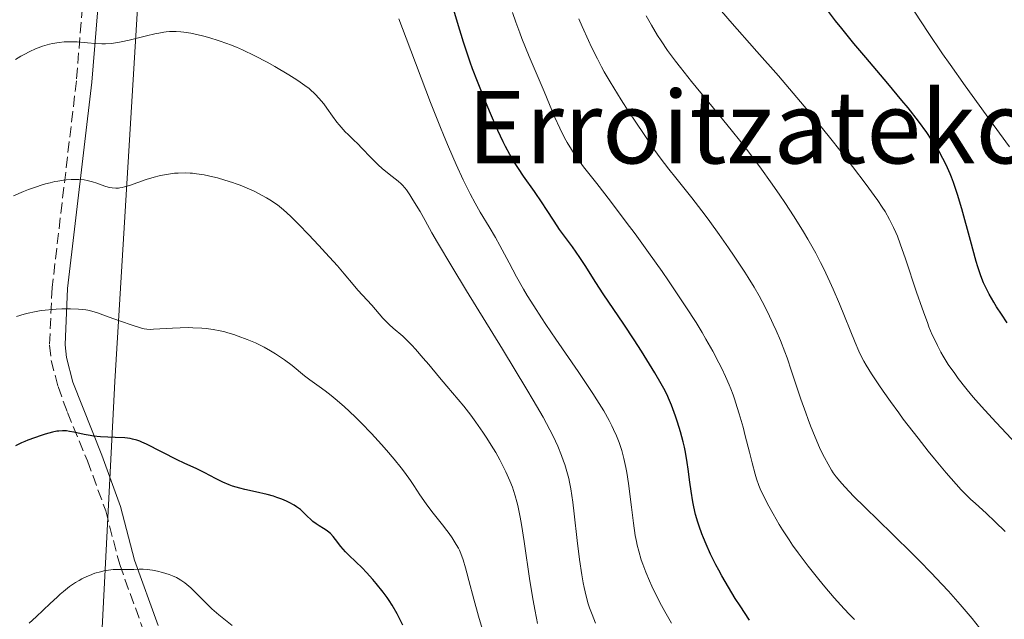
# Model space of a CAD drawing. Units: metres. Extents: x 647640 to 651080, y 4764726 to 4766908.
# Drawn here: x 648733 to 648889, y 4766425 to 4766521 of the extents above; entities that cross this region are included whole.
import ezdxf
from ezdxf.enums import TextEntityAlignment as Align

# ---------------------------------------------------------------- set-up
doc = ezdxf.new("R2010")
doc.units = ezdxf.units.M
doc.header["$MEASUREMENT"] = 0
doc.linetypes.add('DGN Style 3', pattern=[2.435890702152634, 1.739921930109024, -0.6959687720436097])
for name, color, linetype, lineweight in [('Camino', 7, 'DGN Style 3', 0), ('Curva de nivel directora', 30, 'Continuous', 30), ('Curva de nivel intermedia', 30, 'Continuous', 0), ('Límite de Nación', 7, 'Continuous', 0), ('Margen derecho', 7, 'Continuous', 0), ('Texto de Área (paraje) menor', 7, 'Continuous', 0)]:
    doc.layers.add(name, color=color, linetype=linetype, lineweight=lineweight)
doc.styles.add('Style-Arial', font='arial.ttf')

msp = doc.modelspace()

# ---------------------------------------------------------------- linework, layer by layer
at = {"layer": 'Camino', "color": 7, "linetype": 'DGN Style 3', "lineweight": 0}
msp.add_polyline3d([(648755.6099999992, 4766613.240000002, 1069.979999999996), (648755.8099999981, 4766610.199999999, 1070.130000000005), (648755.3500000021, 4766607.790000002, 1070.350000000006), (648751.4600000007, 4766597.680000001, 1071.320000000007), (648748.3899999995, 4766591.41, 1071.770000000004), (648745.8799999994, 4766583.570000002, 1072.240000000005), (648744.9999999988, 4766579.74, 1072.660000000004), (648743.6299999986, 4766571.420000001, 1074.449999999997), (648742.2600000007, 4766562.279999999, 1075.639999999999), (648741.7199999975, 4766557.400000002, 1076.690000000003), (648741.6200000015, 4766551.51, 1077.830000000002), (648742.0100000004, 4766545.130000001, 1078.770000000004), (648742.8599999996, 4766536.020000001, 1081.449999999997), (648743.0499999997, 4766525.15, 1083.440000000003), (648741.9099999998, 4766510.99, 1086.220000000001), (648738.0599999985, 4766478.16, 1094.270000000004), (648737.6400000006, 4766468.970000002, 1096.550000000003), (648737.8999999977, 4766466.57, 1097.220000000001), (648738.9999999995, 4766462.4, 1098.210000000007), (648740.4799999993, 4766458.300000001, 1099.039999999994), (648743.6599999999, 4766450.609999999, 1101.119999999996), (648746.5599999989, 4766442.650000002, 1102.610000000001), (648748.7800000008, 4766434.12, 1105), (648752.5599999982, 4766423.680000001, 1106.490000000005)], dxfattribs=at)
at = {"layer": 'Curva de nivel directora', "color": 30, "linetype": 'Continuous', "lineweight": 30, "flags": 128}
for points, elevation in [([(648842.6200000005, 4766435.779999999), (648841.9000000006, 4766437.359999999), (648841.4800000003, 4766438.36), (648841.23, 4766439), (648840.7899999997, 4766440.220000001), (648840.5799999996, 4766440.870000001), (648840.2199999997, 4766442.100000001), (648839.9400000003, 4766443.300000001), (648839.7799999993, 4766444.100000001), (648839.509999999, 4766445.810000001), (648839.3300000001, 4766447.230000002), (648839.0599999997, 4766449.279999999), (648838.900000001, 4766450.340000001), (648838.6100000005, 4766451.970000001), (648838.4499999996, 4766452.789999999), (648838.2599999994, 4766453.609999999), (648837.8300000003, 4766455.220000001), (648837.360000001, 4766456.760000001), (648837.0399999992, 4766457.730000001), (648836.3899999986, 4766459.460000001), (648835.9299999982, 4766460.560000001), (648835.6899999991, 4766461.080000001), (648835.1700000004, 4766462.100000001), (648834.7699999983, 4766462.84), (648833.74, 4766464.57), (648831.6199999988, 4766468.01), (648830.4499999997, 4766469.850000001), (648828.8499999995, 4766472.330000001), (648825.5799999993, 4766477.120000001), (648824.3999999991, 4766478.940000001), (648822.6899999992, 4766481.62), (648821.8499999989, 4766482.900000001), (648820.6599999998, 4766484.58), (648819.2599999983, 4766486.490000002), (648818.6300000001, 4766487.369999999), (648817.7699999996, 4766488.67), (648816.5800000004, 4766490.540000001), (648815.8799999986, 4766491.600000001), (648814.6600000004, 4766493.370000001), (648812.9199999992, 4766495.850000001), (648812.1100000001, 4766497.029999999), (648811.1699999992, 4766498.5), (648810.730000001, 4766499.260000001), (648810.0499999992, 4766500.550000003), (648809.6799999982, 4766501.29), (648808.8400000001, 4766503.070000002), (648807.49, 4766506.140000001), (648806.739999999, 4766507.930000001), (648805.579999999, 4766510.840000001), (648804.8099999999, 4766512.890000001), (648804.4299999999, 4766513.930000001), (648803.8899999991, 4766515.51), (648803.3700000006, 4766517.090000001), (648802.4099999995, 4766520.230000001), (648800.7499999986, 4766525.990000002)], 1075), ([(648878.8499999981, 4766499.83), (648878.0900000003, 4766501.060000001), (648877.659999999, 4766501.720000002), (648876.9300000003, 4766502.78), (648875.6200000006, 4766504.570000002), (648873.9699999987, 4766506.660000001), (648872.9999999986, 4766507.850000001), (648870.75, 4766510.53), (648867.2599999988, 4766514.650000001), (648865.379999999, 4766516.910000001), (648863.4500000001, 4766519.29), (648862.4699999987, 4766520.51), (648861.0199999983, 4766522.390000002)], 1050), ([(648889.729999999, 4766472.550000002), (648888.7900000003, 4766473.9), (648888.0100000001, 4766475.08), (648887.5799999987, 4766475.800000002), (648886.839999999, 4766477.070000002), (648886.24, 4766478.24), (648885.9600000004, 4766478.869999999), (648885.5299999992, 4766479.980000002), (648885.0499999986, 4766481.420000002), (648884.7899999992, 4766482.300000002), (648883.8700000006, 4766485.600000001), (648882.4899999994, 4766490.619999999), (648881.8099999997, 4766492.91), (648881.1799999995, 4766494.83), (648880.8699999988, 4766495.670000001), (648880.6699999998, 4766496.189999999), (648880.2499999995, 4766497.160000001), (648879.8200000004, 4766498.070000002), (648879.5099999999, 4766498.660000001), (648878.8499999981, 4766499.83)], 1050), ([(648793.7500000002, 4766424.510000002), (648792.8299999994, 4766426.300000002), (648792.0400000004, 4766427.67), (648791.5499999986, 4766428.430000001), (648791.2400000002, 4766428.890000002), (648790.61, 4766429.740000002), (648789.49, 4766431.150000002), (648788.9800000006, 4766431.750000001), (648787.979999999, 4766432.890000001), (648787.2599999993, 4766433.640000002), (648786.2899999993, 4766434.59), (648785.1499999993, 4766435.650000001), (648784.6299999985, 4766436.180000002), (648783.8999999999, 4766437.02), (648783.0399999993, 4766438.11), (648782.6700000005, 4766438.57), (648782.2399999991, 4766439.050000001), (648782.0400000003, 4766439.25), (648781.7199999985, 4766439.51), (648781.1399999994, 4766439.880000001), (648780.4399999998, 4766440.289999999), (648779.9900000005, 4766440.58), (648779.4699999997, 4766440.980000001), (648779.1700000003, 4766441.240000002), (648778.4999999997, 4766441.850000001), (648778.1199999996, 4766442.230000002), (648777.5000000005, 4766442.890000002), (648776.8700000002, 4766443.300000001), (648776.4700000001, 4766443.550000001), (648775.6699999999, 4766443.990000002), (648775.2799999987, 4766444.180000001), (648774.5099999999, 4766444.520000001), (648773.7399999987, 4766444.810000001), (648773.229999999, 4766444.980000001), (648772.1799999987, 4766445.27), (648770.3300000001, 4766445.700000001), (648768.6699999993, 4766446.070000002), (648767.8699999992, 4766446.270000001), (648766.7200000002, 4766446.61), (648766.1799999994, 4766446.810000001), (648765.169999999, 4766447.240000002), (648764.219999999, 4766447.710000004), (648763.0099999999, 4766448.350000001), (648762.3999999998, 4766448.670000002), (648761.0099999993, 4766449.330000001), (648759.0099999988, 4766450.24), (648757.9299999992, 4766450.75), (648753.0199999987, 4766453.27), (648752.2999999989, 4766453.600000001), (648751.9700000003, 4766453.740000002), (648751.4999999988, 4766453.900000002), (648750.7999999991, 4766454.080000001), (648750.4399999992, 4766454.150000002), (648749.61, 4766454.240000002), (648748.07, 4766454.330000001), (648745.7499999999, 4766454.449999999), (648744.63, 4766454.550000003), (648744.1000000002, 4766454.619999999), (648743.1300000001, 4766454.789999999), (648741.5099999997, 4766455.140000002), (648740.8399999992, 4766455.280000002), (648740.3200000006, 4766455.359999999), (648740.0700000002, 4766455.380000002), (648739.6999999991, 4766455.390000001), (648739.1299999993, 4766455.340000001), (648738.8200000008, 4766455.300000001), (648738.11, 4766455.150000001), (648736.9500000001, 4766454.830000003), (648736.2900000005, 4766454.640000002), (648735.2600000001, 4766454.290000001), (648734.2099999995, 4766453.900000002), (648733.7000000001, 4766453.680000001), (648733.1999999993, 4766453.460000002), (648732.2299999992, 4766452.99)], 1100), ([(648848.7800000005, 4766425.28), (648847.2899999997, 4766427.58), (648846.5299999996, 4766428.77), (648845.4299999999, 4766430.570000002), (648844.3999999994, 4766432.37), (648843.91, 4766433.240000002), (648843.4499999996, 4766434.109999999), (648842.6200000005, 4766435.779999999)], 1075)]:
    msp.add_lwpolyline(points, dxfattribs=dict(at, elevation=elevation))
at = {"layer": 'Curva de nivel intermedia', "color": 30, "linetype": 'Continuous', "lineweight": 0, "flags": 128}
for points, elevation in [([(648890.0500000009, 4766500.480000001), (648887.4800000006, 4766504.019999999), (648883.0400000013, 4766510.15), (648880.6500000019, 4766513.539999999), (648879.4600000007, 4766515.249999999), (648877.1699999995, 4766518.640000001), (648875.0500000005, 4766521.869999999), (648873.7600000009, 4766523.880000001), (648871.5999999995, 4766527.359999998), (648870.9500000012, 4766528.430000001), (648869.9100000019, 4766530.230000001), (648869.1500000019, 4766531.639999999), (648868.7499999995, 4766532.430000001)], 1045), ([(648847.7600000012, 4766455.980000001), (648847.1700000011, 4766458.079999999), (648846.8499999993, 4766459.109999999), (648846.4100000013, 4766460.439999999), (648846.1699999998, 4766461.099999999), (648845.800000001, 4766462.069999999), (648845.5400000017, 4766462.710000001), (648844.9800000007, 4766463.989999999), (648844.3800000016, 4766465.289999999), (648843.9400000013, 4766466.180000001), (648842.9700000013, 4766468.01), (648841.8700000015, 4766469.949999998), (648841.2700000004, 4766470.970000001), (648840.3000000003, 4766472.560000001), (648838.6900000009, 4766475.09), (648836.8899999993, 4766477.789999999), (648835.9200000014, 4766479.220000001), (648834.9, 4766480.680000001), (648832.7699999999, 4766483.690000001), (648830.6200000019, 4766486.649999999), (648829.2300000016, 4766488.529999999), (648826.7300000006, 4766491.849999999), (648824.5399999999, 4766494.649999999), (648822.4500000001, 4766497.289999999), (648821.6200000008, 4766498.399999999), (648821.2300000018, 4766498.939999999), (648820.5000000009, 4766500.05), (648819.8300000004, 4766501.17), (648819.4100000003, 4766501.92), (648818.6500000004, 4766503.429999999), (648817.8800000013, 4766505.159999999), (648816.1800000004, 4766509.289999999), (648813.8200000002, 4766514.849999999), (648812.6599999999, 4766517.709999999), (648812.3200000002, 4766518.609999998), (648811.700000001, 4766520.3), (648811.1800000003, 4766521.849999999)], 1070), ([(648889.4000000004, 4766439.369999998), (648887.8200000002, 4766440.940000001), (648886.3700000017, 4766442.300000001), (648884.6500000006, 4766443.850000001), (648883.8799999995, 4766444.55), (648882.9100000017, 4766445.470000001), (648882.4199999999, 4766445.980000001), (648881.5900000007, 4766446.880000001), (648880.0199999993, 4766448.689999999), (648878.190000001, 4766450.909999999), (648877.1600000006, 4766452.17), (648875.5600000002, 4766454.190000001), (648873.2100000011, 4766457.239999999), (648872.4900000013, 4766458.210000001), (648871.1600000013, 4766460.039999999), (648870.0000000013, 4766461.699999998), (648869.3200000017, 4766462.699999999), (648868.1799999997, 4766464.430000001), (648867.3200000012, 4766465.8), (648866.9600000014, 4766466.439999999), (648866.4400000006, 4766467.46), (648866.1700000003, 4766468.039999999), (648865.5700000012, 4766469.419999998), (648863.0900000001, 4766475.539999999), (648862.0799999998, 4766477.890000001), (648861.5600000012, 4766479.060000001), (648860.5900000011, 4766481.090000001), (648860.0900000005, 4766482.09), (648859.3100000004, 4766483.58), (648858.0400000009, 4766485.84), (648857.3600000013, 4766487), (648855.8700000005, 4766489.390000001), (648854.4000000019, 4766491.63), (648853.6200000019, 4766492.789999999), (648852.3800000013, 4766494.570000002), (648850.4099999999, 4766497.310000001), (648848.2999999999, 4766500.109999999), (648847.2100000014, 4766501.520000001), (648846.0900000016, 4766502.929999998), (648843.8400000007, 4766505.720000001), (648839.6000000006, 4766510.87), (648837.8200000013, 4766513.09), (648837.0599999991, 4766514.07), (648835.7699999994, 4766515.81), (648834.7500000002, 4766517.300000001), (648834.1800000003, 4766518.190000001), (648833.2200000014, 4766519.8), (648832.3800000009, 4766521.310000001)], 1060), ([(648891.990000001, 4766452.399999999), (648887.9600000009, 4766456.680000001), (648886.1399999993, 4766458.66), (648884.6999999998, 4766460.279999998), (648884.0400000005, 4766461.05), (648883.1300000007, 4766462.140000001), (648881.9200000014, 4766463.699999998), (648881.3700000016, 4766464.460000001), (648880.3600000013, 4766465.930000001), (648879.5499999999, 4766467.230000001), (648879.1699999999, 4766467.890000001), (648878.6200000001, 4766468.929999999), (648878.0900000003, 4766470.04), (648877.82, 4766470.63), (648877.2900000003, 4766471.899999999), (648877.030000001, 4766472.579999999), (648876.6200000019, 4766473.679999999), (648876.2000000017, 4766474.859999998), (648875.3300000001, 4766477.42), (648873.5700000009, 4766482.7), (648872.7400000016, 4766485.060000001), (648872.27, 4766486.289999999), (648872.0300000008, 4766486.869999998), (648871.6599999998, 4766487.7), (648871.0400000006, 4766488.930000001), (648870.3099999997, 4766490.199999999), (648869.8800000006, 4766490.880000001), (648869.1600000008, 4766491.970000002), (648868.610000001, 4766492.760000001), (648867.3100000002, 4766494.529999998), (648865.1599999999, 4766497.369999999), (648863.9200000016, 4766498.960000001), (648861.900000001, 4766501.5), (648858.6100000008, 4766505.559999999), (648855.1399999995, 4766509.699999998), (648853.3899999994, 4766511.739999999), (648849.9400000006, 4766515.650000001), (648845.6500000012, 4766520.499999999), (648843.7100000011, 4766522.77)], 1055), ([(648836.3799999997, 4766424.82), (648835.3200000002, 4766426.689999999), (648834.8200000017, 4766427.619999998), (648833.9700000002, 4766429.270000001), (648833.2900000006, 4766430.699999998), (648832.9100000006, 4766431.53), (648832.3099999994, 4766432.939999998), (648831.8300000011, 4766434.189999999), (648831.5899999996, 4766434.9), (648831.2099999997, 4766436.239999999), (648830.9700000006, 4766437.209999999), (648830.85, 4766437.779999999), (648830.6599999999, 4766438.77), (648830.3700000015, 4766440.699999998), (648830.0499999997, 4766443.24), (648829.5700000013, 4766446.99), (648829.3000000009, 4766448.75), (648829.16, 4766449.539999999), (648828.8499999995, 4766450.969999999), (648828.5099999995, 4766452.239999998), (648828.2600000015, 4766453.029999998), (648828.0700000015, 4766453.54), (648827.6700000014, 4766454.560000001), (648827.2100000009, 4766455.609999999), (648826.9400000006, 4766456.159999999), (648826.4900000012, 4766457.039999999), (648825.6500000008, 4766458.529999998), (648824.5700000012, 4766460.300000001), (648823.9200000007, 4766461.3), (648821.5600000004, 4766464.82), (648818.0600000002, 4766469.92), (648816.4700000009, 4766472.26), (648815.7700000014, 4766473.319999998), (648814.5399999997, 4766475.21), (648813.5100000015, 4766476.869999998), (648812.9100000003, 4766477.890000001), (648811.7999999993, 4766479.84), (648810.6300000005, 4766482.039999999), (648809.1399999995, 4766484.84), (648808.4400000023, 4766486.100000001), (648807.4400000008, 4766487.800000001), (648806.0400000016, 4766490.13), (648805.2400000015, 4766491.539999999), (648804.4500000001, 4766493.02), (648804.020000001, 4766493.86), (648803.3400000016, 4766495.25), (648802.2100000004, 4766497.66), (648800.9700000001, 4766500.51), (648800.2999999993, 4766502.119999999), (648799.610000001, 4766503.84), (648798.1600000004, 4766507.52), (648794.2900000013, 4766517.75), (648793.0900000009, 4766520.820000002)], 1080), ([(648841.7400000019, 4766489.619999997), (648839.6100000017, 4766492.4), (648837.0800000015, 4766495.579999999), (648835.9999999999, 4766496.939999998), (648834.6100000016, 4766498.750000001), (648833.7700000012, 4766499.92), (648831.9400000006, 4766502.579999999), (648829.6500000019, 4766506.029999998), (648828.4300000013, 4766507.929999999), (648827.230000001, 4766509.859999999), (648826.6600000011, 4766510.800000001), (648825.7200000001, 4766512.42), (648825.280000002, 4766513.220000002), (648824.6300000015, 4766514.439999999), (648823.6799999994, 4766516.34), (648823.2100000001, 4766517.359999998), (648822.2100000009, 4766519.58), (648821.6900000002, 4766520.800000001)], 1065), ([(648783.9400000002, 4766503.59), (648783.6100000015, 4766503.99), (648783.2699999996, 4766504.42), (648782.6000000013, 4766505.349999999), (648781.6800000003, 4766506.649999999), (648781.1900000009, 4766507.3), (648780.4300000009, 4766508.220000001), (648779.9000000011, 4766508.789999999), (648779.6200000017, 4766509.07), (648779.1800000013, 4766509.459999999), (648778.8600000017, 4766509.73), (648778.1900000012, 4766510.250000001), (648777.4400000002, 4766510.779999998), (648776.8900000004, 4766511.140000001), (648775.650000002, 4766511.92), (648773.4200000013, 4766513.230000001), (648772.1800000009, 4766513.92), (648770.2400000007, 4766514.929999999), (648768.2800000004, 4766515.880000001), (648767.3200000015, 4766516.300000002), (648766.3800000005, 4766516.689999998), (648765.7800000014, 4766516.920000001), (648764.6000000013, 4766517.339999998), (648762.9400000006, 4766517.859999999), (648761.9100000003, 4766518.13), (648761.2599999999, 4766518.279999999), (648760.0599999994, 4766518.529999999), (648758.990000001, 4766518.689999999), (648758.4900000005, 4766518.749999999), (648757.7599999994, 4766518.8), (648757.0500000009, 4766518.8), (648756.690000001, 4766518.779999998), (648756.1500000001, 4766518.74), (648755.7700000001, 4766518.689999999), (648754.99, 4766518.560000001), (648754.3600000021, 4766518.439999999), (648753.0200000008, 4766518.119999998), (648750.2900000017, 4766517.430000001), (648749.04, 4766517.140000001), (648748.4700000001, 4766517.039999999), (648747.4400000018, 4766516.889999999), (648746.5299999999, 4766516.829999999), (648745.9700000011, 4766516.829999999), (648744.8899999993, 4766516.88), (648743.6800000002, 4766516.99), (648742.0500000005, 4766517.140000001), (648741.2300000002, 4766517.17), (648740.8200000012, 4766517.180000001), (648739.9900000021, 4766517.15), (648739.1800000007, 4766517.07), (648738.1300000001, 4766516.909999999), (648737.6300000016, 4766516.8), (648737.2600000006, 4766516.699999999), (648736.5499999998, 4766516.480000001), (648735.8600000015, 4766516.23), (648735.4099999998, 4766516.050000001), (648734.5200000004, 4766515.640000001), (648733.6100000006, 4766515.159999999), (648733.1100000021, 4766514.88), (648732.2400000005, 4766514.350000001)], 1085), ([(648824.360000001, 4766424.82), (648823.8, 4766426.179999999), (648823.3900000011, 4766427.27), (648823.1800000009, 4766427.909999999), (648822.8400000012, 4766429.130000002), (648822.5300000005, 4766430.470000001), (648822.3800000007, 4766431.230000001), (648822.1399999993, 4766432.529999999), (648821.7900000006, 4766434.939999999), (648821.4199999997, 4766437.960000001), (648820.9400000013, 4766442.189999999), (648820.7200000001, 4766444.029999999), (648820.4200000005, 4766446.15), (648820.2199999993, 4766447.220000001), (648820.0899999996, 4766447.829999999), (648819.8100000003, 4766448.939999999), (648819.4800000017, 4766450.02), (648819.2800000005, 4766450.58), (648818.9500000019, 4766451.470000001), (648818.3500000007, 4766452.939999999), (648817.6199999999, 4766454.53), (648817.1000000013, 4766455.539999999), (648816.0199999994, 4766457.529999999), (648814.4500000003, 4766460.25), (648813.44, 4766461.949999998), (648809.5700000009, 4766468.33), (648803.8700000012, 4766477.600000001), (648801.5199999998, 4766481.460000002), (648799.230000001, 4766485.289999999), (648798.3400000014, 4766486.84), (648797.2700000008, 4766488.810000001), (648796.4700000006, 4766490.230000001), (648795.3500000007, 4766492.09), (648794.8600000012, 4766492.869999997), (648794.3200000003, 4766493.659999999), (648794.0800000011, 4766493.980000001), (648793.7000000011, 4766494.390000001), (648793.490000001, 4766494.600000001), (648793.0100000005, 4766495.020000001), (648792.0500000016, 4766495.779999998), (648790.5300000017, 4766497.01), (648789.7500000015, 4766497.699999998), (648788.6400000007, 4766498.789999999), (648787.2500000005, 4766500.250000001), (648786.5799999998, 4766500.939999999), (648785.9200000004, 4766501.58), (648785.0399999998, 4766502.430000001), (648784.5999999995, 4766502.869999998), (648783.9400000002, 4766503.59)], 1085), ([(648814.950000001, 4766425.630000001), (648814.6800000005, 4766426.99), (648814.4200000013, 4766428.439999999), (648813.9299999995, 4766431.560000001), (648813.0199999998, 4766437.810000001), (648812.5999999996, 4766440.49), (648812.3899999994, 4766441.640000001), (648811.9900000016, 4766443.539999999), (648811.8600000021, 4766444.09), (648811.6000000006, 4766445.06), (648811.320000001, 4766445.909999999), (648811.14, 4766446.439999999), (648810.74, 4766447.42), (648810.0899999995, 4766448.890000001), (648809.7400000008, 4766449.630000001), (648809.1500000008, 4766450.759999999), (648808.5000000002, 4766451.92), (648808.1500000015, 4766452.519999999), (648807.0000000005, 4766454.369999999), (648806.4500000007, 4766455.189999999), (648805.350000001, 4766456.779999998), (648804.5500000007, 4766457.869999999), (648803.4100000008, 4766459.3), (648800.7400000021, 4766462.449999999), (648799.5700000008, 4766463.859999999), (648797.8499999996, 4766465.92), (648796.9900000013, 4766466.939999999), (648795.7500000009, 4766468.350000001), (648795.1800000009, 4766468.970000002), (648794.66, 4766469.51), (648793.7300000002, 4766470.390000001), (648792.2200000014, 4766471.680000001), (648791.5599999998, 4766472.269999999), (648791.2400000002, 4766472.59), (648790.5899999997, 4766473.27), (648788.7999999993, 4766475.34), (648786.6, 4766477.720000001), (648785.8600000001, 4766478.619999998), (648784.4299999997, 4766480.34), (648783.3600000012, 4766481.58), (648781.4800000014, 4766483.659999998), (648780.4100000008, 4766484.819999998), (648778.7800000013, 4766486.550000001), (648777.2200000011, 4766488.149999999), (648776.5199999993, 4766488.86), (648775.88, 4766489.48), (648774.7699999991, 4766490.480000001), (648773.8300000003, 4766491.249999999), (648773.2500000015, 4766491.67), (648772.8700000015, 4766491.92), (648772.0900000014, 4766492.390000001), (648770.8200000018, 4766493.08), (648770.1300000012, 4766493.42), (648769.0400000004, 4766493.920000001), (648767.8899999993, 4766494.390000001), (648767.3000000014, 4766494.609999998), (648766.7000000002, 4766494.819999999), (648765.4800000021, 4766495.199999999), (648764.2999999997, 4766495.539999999), (648763.5500000007, 4766495.730000001), (648762.2000000007, 4766496.02), (648761.0000000005, 4766496.220000001), (648760.35, 4766496.29), (648759.9600000011, 4766496.319999998), (648759.2200000013, 4766496.34), (648758.0800000012, 4766496.319999998), (648757.48, 4766496.279999998), (648756.51, 4766496.16), (648755.5600000002, 4766495.999999999), (648755.0599999994, 4766495.890000001), (648754.2700000004, 4766495.680000001), (648753.0000000007, 4766495.3), (648750.35, 4766494.350000001), (648749.5400000006, 4766494.109999998), (648749.1600000006, 4766494.019999999), (648748.8099999998, 4766493.960000001), (648748.5800000017, 4766493.930000001), (648748.1600000015, 4766493.909999999), (648747.5700000015, 4766493.949999999), (648747.2000000004, 4766494.019999999), (648746.9500000001, 4766494.09), (648746.4400000004, 4766494.249999999), (648745.1700000009, 4766494.720000001), (648744.4400000023, 4766494.949999998), (648743.6100000007, 4766495.149999999), (648743.1600000014, 4766495.220000002), (648742.2899999997, 4766495.310000001), (648741.8200000003, 4766495.319999999), (648741.0700000017, 4766495.310000001), (648740.2699999991, 4766495.239999999), (648739.8400000001, 4766495.190000001), (648738.9600000017, 4766495.05), (648738.49, 4766494.96), (648737.7600000012, 4766494.789999997), (648737.0100000004, 4766494.59), (648736.4900000016, 4766494.439999999), (648735.4000000008, 4766494.100000001), (648734.2800000011, 4766493.689999998), (648733.51, 4766493.399999999), (648731.9200000007, 4766492.73)], 1090), ([(648885.3000000011, 4766424.100000001), (648884.1200000009, 4766425.56), (648882.2400000012, 4766427.789999999), (648880.3700000002, 4766429.9), (648879.3399999999, 4766431.020000001), (648877.6600000013, 4766432.810000001), (648875.7800000014, 4766434.739999999), (648874.76, 4766435.759999999), (648871.4400000008, 4766439.029999999), (648867.0900000011, 4766443.26), (648865.3200000008, 4766445.02), (648863.9599999996, 4766446.420000001), (648863.4299999998, 4766447.009999999), (648863.1100000002, 4766447.369999998), (648862.5600000003, 4766448.05), (648862.1, 4766448.699999998), (648861.8099999994, 4766449.140000001), (648861.2599999995, 4766450.07), (648860.6900000017, 4766451.15), (648860.39, 4766451.749999999), (648859.9299999997, 4766452.730000001), (648859.2099999998, 4766454.36), (648858.4700000001, 4766456.189999999), (648858.0900000001, 4766457.189999999), (648857.7200000011, 4766458.23), (648856.9600000012, 4766460.41), (648855.4800000016, 4766464.87), (648854.7500000006, 4766466.949999998), (648854.4000000019, 4766467.909999999), (648853.7000000001, 4766469.699999998), (648853.0200000006, 4766471.31), (648852.5700000013, 4766472.3), (648851.6900000006, 4766474.159999999), (648850.7899999999, 4766475.909999999), (648850.3099999994, 4766476.800000001), (648849.5100000014, 4766478.189999999), (648848.5700000003, 4766479.73), (648848.0300000017, 4766480.579999999), (648846.3700000009, 4766483.100000001), (648845.4400000012, 4766484.460000001), (648843.9800000016, 4766486.550000001), (648842.4900000007, 4766488.619999998), (648841.7400000019, 4766489.619999997)], 1065), ([(648806.320000001, 4766423.98), (648805.7399999998, 4766425.949999998), (648805, 4766428.640000001), (648804.24, 4766431.619999999), (648803.9200000004, 4766432.830000001), (648803.7100000002, 4766433.609999998), (648803.3200000013, 4766434.890000001), (648802.9500000003, 4766435.869999998), (648802.7200000001, 4766436.4), (648802.5599999991, 4766436.730000001), (648802.2199999995, 4766437.34), (648801.5700000012, 4766438.380000001), (648801.0900000007, 4766439.069999999), (648800.7500000009, 4766439.539999999), (648800.04, 4766440.459999999), (648798.3400000014, 4766442.560000001), (648797.4299999995, 4766443.779999998), (648796.4600000017, 4766445.23), (648795.4900000015, 4766446.710000001), (648794.9400000017, 4766447.509999999), (648794.0099999995, 4766448.800000001), (648793.490000001, 4766449.480000001), (648792.3700000012, 4766450.88), (648791.1700000009, 4766452.300000002), (648790.3600000017, 4766453.220000001), (648788.7800000014, 4766454.970000001), (648787.140000001, 4766456.650000001), (648786.1600000019, 4766457.619999999), (648784.4400000008, 4766459.219999999), (648783.0100000004, 4766460.46), (648782.3600000021, 4766460.989999999), (648781.4200000011, 4766461.720000001), (648780.440000002, 4766462.42), (648778.9800000002, 4766463.48), (648778.1399999999, 4766464.13), (648776.1500000005, 4766465.739999999), (648774.9300000002, 4766466.649999999), (648774.0100000014, 4766467.279999999), (648773.5199999998, 4766467.599999999), (648772.7199999995, 4766468.079999999), (648771.7100000014, 4766468.649999999), (648771.1700000005, 4766468.92), (648770.3300000001, 4766469.329999999), (648769.0100000014, 4766469.91), (648767.620000001, 4766470.429999999), (648766.9100000003, 4766470.67), (648765.9500000014, 4766470.949999999), (648765.4700000008, 4766471.079999999), (648764.74, 4766471.26), (648763.6400000001, 4766471.470000001), (648762.5400000005, 4766471.619999998), (648761.8099999997, 4766471.689999999), (648760.3800000013, 4766471.759999999), (648759.6900000006, 4766471.779999998), (648758.3700000019, 4766471.759999999), (648757.1600000004, 4766471.699999998), (648755.1700000011, 4766471.56), (648754.1400000006, 4766471.499999999), (648753.7400000006, 4766471.49), (648753.0800000012, 4766471.52), (648752.6800000012, 4766471.59), (648752.4100000006, 4766471.649999999), (648751.7900000014, 4766471.83), (648750.9000000019, 4766472.109999999), (648748.7400000005, 4766472.850000001), (648747.110000001, 4766473.439999999), (648745.2699999993, 4766474.119999999), (648744.3700000007, 4766474.390000001), (648743.7300000014, 4766474.529999998), (648743.3899999994, 4766474.589999998), (648742.8399999996, 4766474.66), (648742.2500000017, 4766474.710000001), (648740.9599999997, 4766474.759999998), (648739.5899999996, 4766474.74), (648738.6799999999, 4766474.699999998), (648738.0800000009, 4766474.66), (648736.9400000009, 4766474.550000001), (648736.3399999996, 4766474.470000001), (648735.2500000012, 4766474.289999999), (648734.2600000009, 4766474.069999999), (648733.6300000006, 4766473.909999999), (648732.4000000014, 4766473.539999999)], 1095), ([(648865.4800000017, 4766425.390000001), (648864.6500000004, 4766426.220000002), (648863.8400000011, 4766427.08), (648862.2499999997, 4766428.83), (648860.7499999999, 4766430.59), (648859.8100000012, 4766431.74), (648858.1200000013, 4766433.890000001), (648856.540000001, 4766435.980000001), (648855.6400000004, 4766437.240000002), (648855.0800000015, 4766438.05), (648854.0399999998, 4766439.659999999), (648853.5200000014, 4766440.49), (648852.5300000011, 4766442.179999998), (648851.8400000005, 4766443.42), (648850.9599999997, 4766445.16), (648850.4900000005, 4766446.189999999), (648850.2900000014, 4766446.699999998), (648849.9100000014, 4766447.739999999), (648849.6800000012, 4766448.49), (648849.1900000017, 4766450.300000001), (648848.7699999993, 4766452), (648848.120000001, 4766454.600000001), (648847.7600000012, 4766455.980000001)], 1070), ([(648744.8500000013, 4766432.75), (648743.9700000006, 4766432.42), (648743.5400000014, 4766432.24), (648742.7500000002, 4766431.850000001), (648742.3600000013, 4766431.630000001), (648741.76, 4766431.269999999), (648740.8400000014, 4766430.630000001), (648739.8600000001, 4766429.869999999), (648739.3500000006, 4766429.439999999), (648738.8299999996, 4766428.970000001), (648737.7300000022, 4766427.96), (648735.5000000015, 4766425.819999999), (648734.4300000009, 4766424.82)], 1105), ([(648766.6199999996, 4766424.46), (648764.5099999997, 4766426.159999998), (648763.4099999999, 4766427.12), (648762.2800000012, 4766428.230000001), (648760.7800000014, 4766429.750000001), (648760.0800000017, 4766430.430000001), (648759.4300000013, 4766430.989999999), (648759.1200000006, 4766431.230000001), (648758.4900000005, 4766431.659999999), (648758.0700000002, 4766431.91), (648757.7800000019, 4766432.06), (648757.1600000004, 4766432.34), (648756.6600000019, 4766432.539999999), (648755.5900000012, 4766432.890000001), (648754.770000001, 4766433.099999999), (648753.9700000008, 4766433.26), (648753.5900000008, 4766433.32), (648753.2199999997, 4766433.359999998), (648752.5200000001, 4766433.4), (648751.8699999996, 4766433.4), (648751.0100000014, 4766433.369999999), (648750.5800000001, 4766433.359999998), (648748.5000000013, 4766433.369999999), (648747.7500000002, 4766433.340000001), (648747.3600000015, 4766433.3), (648746.6399999994, 4766433.199999999), (648746.2700000006, 4766433.13), (648745.7099999995, 4766433.000000001), (648744.8500000013, 4766432.75)], 1105), ([(648815.140000001, 4766424.779999999), (648814.950000001, 4766425.630000001)], 1090)]:
    msp.add_lwpolyline(points, dxfattribs=dict(at, elevation=elevation))
at = {"layer": 'Límite de Nación', "color": 7, "linetype": 'Continuous', "lineweight": 0}
msp.add_polyline3d([(648744.5899999999, 4766396.24, 1110.175456302032), (648748, 4766463.189999999, 1097.803817048346), (648752.1799999997, 4766532.17, 1082.131000328488), (648754.8399999999, 4766582.100000001, 1073.043148623201), (648755.7199999989, 4766609.15, 1070.315355966362), (648793.4400000013, 4766586.689999999, 1063.869851382493), (648863.6700000018, 4766551.040000001, 1044.778960033934), (648926.0199999996, 4766519.439999999, 1028.463415650711)], dxfattribs=at)
at = {"layer": 'Margen derecho', "color": 7, "linetype": 'Continuous', "lineweight": 0}
msp.add_polyline3d([(648759.4200000024, 4766612.820000002, 1069.600000000006), (648758.2699999991, 4766610.050000002, 1070.130000000005), (648757.7100000002, 4766607.119999999, 1070.350000000006), (648753.7100000015, 4766596.700000001, 1071.320000000007), (648750.6700000018, 4766590.490000002, 1071.770000000004), (648748.2399999975, 4766582.920000001, 1072.240000000005), (648747.3999999971, 4766579.270000001, 1072.660000000004), (648746.0499999993, 4766571.040000001, 1074.449999999997), (648744.6900000003, 4766561.960000002, 1075.639999999999), (648744.1700000018, 4766557.240000002, 1076.690000000003), (648744.0699999989, 4766551.560000001, 1077.830000000002), (648744.449999999, 4766545.32, 1078.770000000004), (648745.3099999973, 4766536.160000001, 1081.449999999997), (648745.4999999994, 4766525.07, 1083.440000000003), (648744.3500000006, 4766510.750000001, 1086.220000000001), (648740.4999999994, 4766477.960000001, 1094.270000000004), (648740.1000000016, 4766469.050000002, 1096.550000000003), (648740.3200000006, 4766467.020000001, 1097.220000000001), (648741.3399999999, 4766463.130000001, 1098.210000000007), (648745.9399999997, 4766451.500000001, 1101.119999999996), (648748.8999999969, 4766443.380000001, 1102.610000000001), (648751.1200000009, 4766434.850000001, 1105), (648754.8899999994, 4766424.450000001, 1106.490000000005)], dxfattribs=at)

# ---------------------------------------------------------------- texts
at = {"layer": 'Texto de Área (paraje) menor', "color": 7, "linetype": 'Continuous', "lineweight": 0, "style": 'Style-Arial'}
msp.add_text('Erroitzateko Lepoa', height=11.5, dxfattribs=at).set_placement((648873.4903539782, 4766503.59998, 1051.138099999996), align=Align.MIDDLE_CENTER)

doc.saveas('drawing.dxf')
